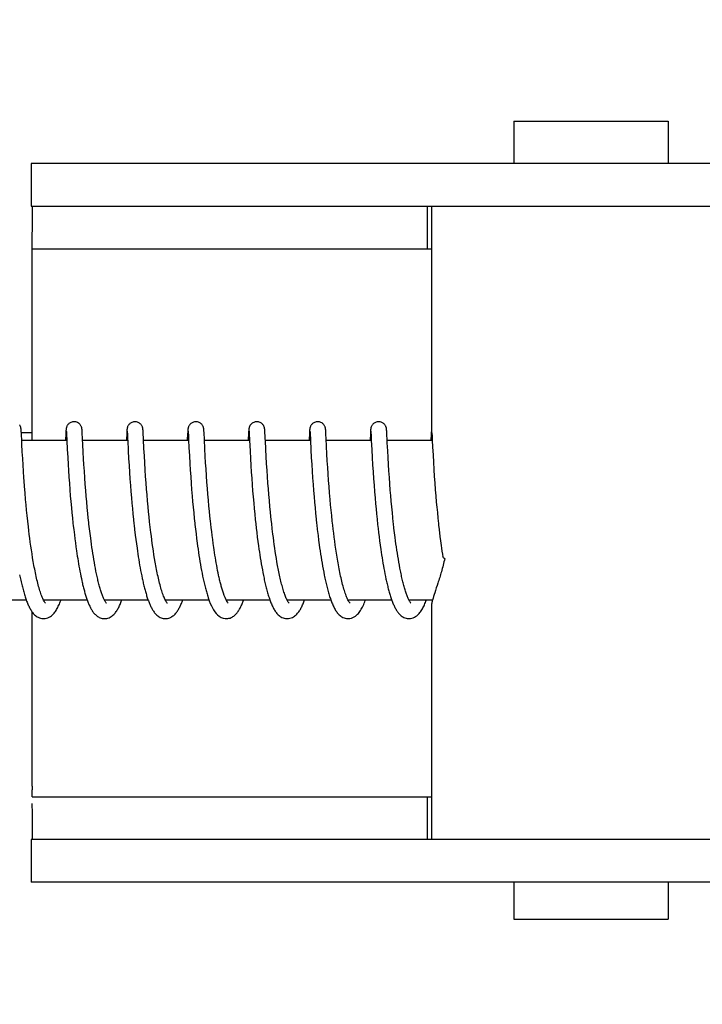
# Model space of a CAD drawing. Units: millimetres. Extents: x 18687 to 23553, y 1675 to 8407.
# Drawn here: x 19319 to 19344, y 6525 to 6562 of the extents above; entities that cross this region are included whole.
import ezdxf

# ---------------------------------------------------------------- set-up
doc = ezdxf.new("R2010")
doc.units = ezdxf.units.MM
doc.styles.add('ARIAL', font='arial.ttf')
doc.dimstyles.new('Diseño_PlanosFabricacion', dxfattribs={"dimtxt": 40, "dimasz": 45, "dimexe": 10, "dimexo": 10, "dimgap": 10, "dimtad": 1, "dimtih": 1, "dimtoh": 1, "dimdec": 0, "dimzin": 1, "dimdsep": 46, "dimtxsty": 'ARIAL', "dimcen": 15, "dimadec": 0, "dimazin": 0, "dimtp": 0.05, "dimtm": 0.05, "dimtfac": 1, "dimtdec": 0, "dimtofl": 0, "dimtmove": 0, "dimatfit": 3, "dimfxl": 0, "dimtolj": 1, "dimarcsym": 0})

# ---------------------------------------------------------------- blocks, each defined once
blk = doc.blocks.new('*D9')
at = {"color": 0, "lineweight": -2}
for p, q in [((19292.317, 7025.845), (19011.26, 7025.845)), ((19021.26, 6980.845), (19021.26, 6470.243)), ((19021.26, 5915.795), (19021.26, 6409.397)), ((19413.667, 5870.795), (19011.26, 5870.795))]:
    blk.add_line(p, q, dxfattribs=at)
at = {"color": 0}
for points in [[(19013.76, 6980.845), (19028.76, 6980.845), (19021.26, 7025.845)], [(19013.76, 5915.795), (19028.76, 5915.795), (19021.26, 5870.795)]]:
    blk.add_solid(points, dxfattribs=at)
at = {"layer": 'Defpoints', "color": 0}
for p in [(19021.26, 7025.845), (19302.317, 7025.845), (19423.667, 5870.795)]:
    blk.add_point(p, dxfattribs=at)
at = {"color": 0, "insert": (19021.26, 6439.82), "char_height": 40, "attachment_point": 5, "style": 'ARIAL'}
blk.add_mtext('\\A1;1155 mm', dxfattribs=at)
blk = doc.blocks.new('A$C665441AB')
for p, q in [((228.733, 687.7), (228.733, 686.101)), ((228.733, 687.7), (234.533, 687.7)), ((234.533, 687.7), (234.533, 686.101)), ((210.586, 686.101), (210.586, 684.503)), ((217.446, 686.101), (210.586, 686.101)), ((241.393, 686.101), (217.446, 686.101)), ((210.586, 684.503), (240.697, 684.503)), ((225.486, 682.9), (225.486, 684.5)), ((225.633, 684.503), (225.633, 675.895)), ((210.628, 682.9), (225.633, 682.9)), ((210.626, 675.7), (210.626, 682.5)), ((210.211, 676.076), (210.21, 676.089)), ((210.212, 676.061), (210.211, 676.076)), ((210.213, 676.045), (210.212, 676.061)), ((210.215, 676.018), (210.213, 676.045)), ((210.217, 675.976), (210.215, 676.018)), ((210.216, 676), (210.616, 676)), ((210.223, 675.866), (210.217, 675.976)), ((210.229, 675.739), (210.223, 675.866)), ((210.238, 675.556), (210.229, 675.739)), ((211.888, 675.962), (211.875, 675.7)), ((211.891, 676.011), (211.888, 675.962)), ((211.892, 676.037), (211.891, 676.011)), ((211.894, 676.059), (211.892, 676.037)), ((211.895, 676.072), (211.894, 676.059)), ((211.896, 676.085), (211.895, 676.072)), ((211.907, 676.039), (211.908, 676.033)), ((211.908, 676.033), (211.909, 676.025)), ((211.909, 676.025), (211.909, 676.015)), ((211.911, 675.991), (211.913, 675.961)), ((211.913, 675.961), (211.916, 675.894)), ((212.501, 676.078), (212.5, 676.091)), ((212.502, 676.064), (212.501, 676.078)), ((212.503, 676.049), (212.502, 676.064)), ((212.504, 676.025), (212.503, 676.049)), ((212.505, 676.007), (212.504, 676.025)), ((212.508, 675.957), (212.505, 676.007)), ((212.528, 675.542), (212.518, 675.743)), ((214.177, 675.961), (214.165, 675.717)), ((214.18, 676.012), (214.177, 675.961)), ((214.182, 676.037), (214.18, 676.012)), ((214.183, 676.059), (214.182, 676.037)), ((214.184, 676.073), (214.183, 676.059)), ((214.197, 676.039), (214.197, 676.033)), ((214.197, 676.033), (214.198, 676.025)), ((214.198, 676.025), (214.199, 676.015)), ((214.199, 676.015), (214.2, 675.998)), ((214.2, 675.998), (214.202, 675.97)), ((214.202, 675.97), (214.204, 675.917)), ((214.204, 675.917), (214.213, 675.737)), ((214.79, 676.081), (214.789, 676.093)), ((214.791, 676.069), (214.79, 676.081)), ((214.792, 676.056), (214.791, 676.069)), ((214.793, 676.034), (214.792, 676.056)), ((214.795, 676.002), (214.793, 676.034)), ((214.798, 675.945), (214.795, 676.002)), ((216.466, 675.955), (216.454, 675.7)), ((216.469, 676.004), (216.466, 675.955)), ((216.471, 676.037), (216.469, 676.004)), ((216.473, 676.059), (216.471, 676.037)), ((216.473, 676.073), (216.473, 676.059)), ((216.486, 676.04), (216.487, 676.034)), ((216.487, 676.034), (216.487, 676.026)), ((216.487, 676.026), (216.488, 676.017)), ((216.488, 676.017), (216.489, 676)), ((216.489, 676), (216.491, 675.973)), ((216.491, 675.973), (216.494, 675.922)), ((216.494, 675.922), (216.504, 675.704)), ((217.079, 676.085), (217.078, 676.097)), ((217.08, 676.073), (217.079, 676.085)), ((217.081, 676.06), (217.08, 676.073)), ((217.082, 676.038), (217.081, 676.06)), ((217.084, 676.005), (217.082, 676.038)), ((217.087, 675.946), (217.084, 676.005)), ((217.096, 675.769), (217.087, 675.946)), ((218.756, 675.96), (218.744, 675.716)), ((218.759, 676.009), (218.756, 675.96)), ((218.76, 676.035), (218.759, 676.009)), ((218.762, 676.057), (218.76, 676.035)), ((218.763, 676.071), (218.762, 676.057)), ((218.776, 676.039), (218.776, 676.033)), ((218.776, 676.033), (218.777, 676.025)), ((218.777, 676.025), (218.778, 676.015)), ((218.778, 676.015), (218.779, 675.998)), ((218.779, 675.998), (218.78, 675.971)), ((218.78, 675.971), (218.783, 675.919)), ((219.369, 676.074), (219.368, 676.088)), ((219.37, 676.06), (219.369, 676.074)), ((219.371, 676.044), (219.37, 676.06)), ((219.373, 676.018), (219.371, 676.044)), ((219.375, 675.977), (219.373, 676.018)), ((219.38, 675.872), (219.375, 675.977)), ((221.046, 675.964), (221.034, 675.729)), ((221.048, 676.013), (221.046, 675.964)), ((221.05, 676.037), (221.048, 676.013)), ((221.051, 676.06), (221.05, 676.037)), ((221.052, 676.073), (221.051, 676.06)), ((221.065, 676.04), (221.066, 676.034)), ((221.066, 676.034), (221.066, 676.026)), ((221.066, 676.026), (221.067, 676.017)), ((221.067, 676.017), (221.068, 676)), ((221.068, 676), (221.07, 675.973)), ((221.07, 675.973), (221.072, 675.929)), ((221.658, 676.08), (221.657, 676.092)), ((221.659, 676.067), (221.658, 676.08)), ((221.66, 676.053), (221.659, 676.067)), ((221.661, 676.029), (221.66, 676.053)), ((221.664, 675.993), (221.661, 676.029)), ((221.667, 675.925), (221.664, 675.993)), ((221.675, 675.77), (221.667, 675.925)), ((221.689, 675.472), (221.675, 675.77)), ((223.335, 675.959), (223.322, 675.7)), ((223.338, 676.009), (223.335, 675.959)), ((223.339, 676.034), (223.338, 676.009)), ((223.341, 676.057), (223.339, 676.034)), ((223.342, 676.07), (223.341, 676.057)), ((223.343, 676.083), (223.342, 676.07)), ((223.355, 676.04), (223.355, 676.034)), ((223.355, 676.034), (223.356, 676.026)), ((223.356, 676.026), (223.356, 676.017)), ((223.356, 676.017), (223.357, 676)), ((223.357, 676), (223.359, 675.973)), ((223.359, 675.973), (223.362, 675.923)), ((223.362, 675.923), (223.371, 675.738)), ((223.948, 676.075), (223.947, 676.088)), ((223.949, 676.06), (223.948, 676.075)), ((223.95, 676.044), (223.949, 676.06)), ((223.952, 676.018), (223.95, 676.044)), ((223.954, 675.976), (223.952, 676.018)), ((223.959, 675.872), (223.954, 675.976)), ((223.964, 675.772), (223.959, 675.872)), ((225.623, 675.936), (225.612, 675.7)), ((225.627, 676.01), (225.623, 675.936)), ((225.629, 676.035), (225.627, 676.01)), ((225.63, 676.058), (225.629, 676.035)), ((225.631, 676.071), (225.63, 676.058)), ((225.632, 676.084), (225.631, 676.071)), ((225.633, 676.095), (225.632, 676.084)), ((225.647, 675.989), (225.649, 675.957)), ((225.649, 675.957), (225.653, 675.885)), ((225.653, 675.885), (225.662, 675.7)), ((211.926, 675.7), (210.231, 675.7)), ((210.253, 675.265), (210.238, 675.556)), ((211.925, 675.701), (211.943, 675.356)), ((214.215, 675.7), (212.52, 675.7)), ((212.543, 675.257), (212.528, 675.542)), ((214.165, 675.717), (214.165, 675.7)), ((214.213, 675.737), (214.215, 675.705)), ((214.215, 675.705), (214.235, 675.301)), ((216.504, 675.7), (214.81, 675.7)), ((214.84, 675.12), (214.825, 675.39)), ((216.504, 675.704), (216.518, 675.432)), ((216.518, 675.432), (216.534, 675.119)), ((218.794, 675.7), (217.099, 675.7)), ((217.13, 675.108), (217.115, 675.378)), ((218.744, 675.716), (218.743, 675.7)), ((218.793, 675.712), (218.814, 675.297)), ((219.406, 675.358), (219.389, 675.7)), ((221.083, 675.7), (219.389, 675.7)), ((221.083, 675.713), (221.101, 675.346)), ((223.373, 675.7), (221.678, 675.7)), ((221.704, 675.194), (221.689, 675.472)), ((223.371, 675.738), (223.372, 675.707)), ((223.372, 675.707), (223.39, 675.349)), ((225.662, 675.7), (223.967, 675.7)), ((223.987, 675.302), (223.972, 675.611)), ((225.662, 675.7), (225.674, 675.453)), ((225.674, 675.453), (225.69, 675.147)), ((210.267, 675.016), (210.253, 675.265)), ((210.281, 674.77), (210.267, 675.016)), ((211.943, 675.356), (211.958, 675.065)), ((211.958, 675.065), (211.974, 674.786)), ((212.557, 675.004), (212.543, 675.257)), ((212.57, 674.787), (212.557, 675.004)), ((214.235, 675.301), (214.25, 675.018)), ((214.25, 675.018), (214.266, 674.755)), ((214.855, 674.86), (214.84, 675.12)), ((216.534, 675.119), (216.55, 674.833)), ((217.144, 674.861), (217.13, 675.108)), ((218.814, 675.297), (218.829, 675.019)), ((218.829, 675.019), (218.844, 674.761)), ((219.42, 675.096), (219.406, 675.358)), ((219.435, 674.829), (219.42, 675.096)), ((221.101, 675.346), (221.116, 675.061)), ((221.116, 675.061), (221.132, 674.796)), ((221.718, 674.935), (221.704, 675.194)), ((223.39, 675.349), (223.405, 675.061)), ((223.405, 675.061), (223.422, 674.786)), ((224.001, 675.05), (223.987, 675.302)), ((224.016, 674.799), (224.001, 675.05)), ((225.69, 675.147), (225.706, 674.875)), ((210.296, 674.541), (210.281, 674.77)), ((211.974, 674.786), (211.987, 674.581)), ((212.585, 674.548), (212.57, 674.787)), ((214.266, 674.755), (214.282, 674.498)), ((214.871, 674.596), (214.855, 674.86)), ((216.55, 674.833), (216.566, 674.579)), ((217.159, 674.624), (217.144, 674.861)), ((218.844, 674.761), (218.86, 674.511)), ((219.452, 674.573), (219.435, 674.829)), ((221.132, 674.796), (221.148, 674.538)), ((221.734, 674.682), (221.718, 674.935)), ((221.749, 674.447), (221.734, 674.682)), ((223.422, 674.786), (223.439, 674.513)), ((224.031, 674.561), (224.016, 674.799)), ((225.706, 674.875), (225.722, 674.604)), ((210.313, 674.29), (210.296, 674.541)), ((210.321, 674.184), (210.313, 674.29)), ((211.987, 674.581), (212.005, 674.323)), ((212.005, 674.323), (212.022, 674.087)), ((212.603, 674.288), (212.585, 674.548)), ((212.62, 674.056), (212.603, 674.288)), ((214.282, 674.498), (214.299, 674.258)), ((214.888, 674.341), (214.871, 674.596)), ((214.905, 674.11), (214.888, 674.341)), ((216.566, 674.579), (216.582, 674.34)), ((216.582, 674.34), (216.601, 674.081)), ((217.176, 674.368), (217.159, 674.624)), ((217.193, 674.135), (217.176, 674.368)), ((218.86, 674.511), (218.876, 674.277)), ((218.876, 674.277), (218.894, 674.028)), ((219.467, 674.341), (219.452, 674.573)), ((219.485, 674.093), (219.467, 674.341)), ((221.148, 674.538), (221.164, 674.298)), ((221.164, 674.298), (221.183, 674.04)), ((221.768, 674.189), (221.749, 674.447)), ((223.439, 674.513), (223.457, 674.253)), ((224.049, 674.302), (224.031, 674.561)), ((224.066, 674.071), (224.049, 674.302)), ((225.722, 674.604), (225.74, 674.342)), ((225.74, 674.342), (225.757, 674.101)), ((210.338, 673.96), (210.321, 674.184)), ((210.357, 673.724), (210.338, 673.96)), ((212.022, 674.087), (212.041, 673.837)), ((212.639, 673.811), (212.62, 674.056)), ((214.299, 674.258), (214.317, 674.001)), ((214.317, 674.001), (214.335, 673.774)), ((214.924, 673.861), (214.905, 674.11)), ((216.601, 674.081), (216.618, 673.851)), ((217.212, 673.889), (217.193, 674.135)), ((217.229, 673.675), (217.212, 673.889)), ((218.894, 674.028), (218.911, 673.808)), ((219.501, 673.882), (219.485, 674.093)), ((221.183, 674.04), (221.2, 673.812)), ((221.784, 673.966), (221.768, 674.189)), ((221.803, 673.729), (221.784, 673.966)), ((223.457, 674.253), (223.474, 674.014)), ((223.474, 674.014), (223.494, 673.763)), ((224.085, 673.828), (224.066, 674.071)), ((225.757, 674.101), (225.777, 673.844)), ((210.378, 673.476), (210.357, 673.724)), ((212.041, 673.837), (212.058, 673.621)), ((212.058, 673.621), (212.078, 673.397)), ((212.656, 673.607), (212.639, 673.811)), ((212.674, 673.395), (212.656, 673.607)), ((214.335, 673.774), (214.355, 673.538)), ((214.355, 673.538), (214.372, 673.342)), ((214.942, 673.65), (214.924, 673.861)), ((214.961, 673.429), (214.942, 673.65)), ((216.618, 673.851), (216.638, 673.608)), ((216.638, 673.608), (216.656, 673.405)), ((217.248, 673.454), (217.229, 673.675)), ((218.911, 673.808), (218.93, 673.577)), ((218.93, 673.577), (218.951, 673.336)), ((219.519, 673.663), (219.501, 673.882)), ((219.539, 673.434), (219.519, 673.663)), ((221.2, 673.812), (221.22, 673.574)), ((221.22, 673.574), (221.237, 673.375)), ((221.825, 673.479), (221.803, 673.729)), ((223.494, 673.763), (223.512, 673.544)), ((223.512, 673.544), (223.532, 673.317)), ((224.101, 673.624), (224.085, 673.828)), ((224.12, 673.414), (224.101, 673.624)), ((225.777, 673.844), (225.795, 673.618)), ((225.795, 673.618), (225.815, 673.382)), ((210.395, 673.282), (210.378, 673.476)), ((210.414, 673.082), (210.395, 673.282)), ((212.078, 673.397), (212.099, 673.166)), ((212.099, 673.166), (212.117, 672.977)), ((212.695, 673.177), (212.674, 673.395)), ((212.717, 672.954), (212.695, 673.177)), ((214.372, 673.342), (214.391, 673.14)), ((214.982, 673.197), (214.961, 673.429)), ((215, 673.016), (214.982, 673.197)), ((216.656, 673.405), (216.675, 673.195)), ((216.675, 673.195), (216.696, 672.979)), ((217.269, 673.226), (217.248, 673.454)), ((217.287, 673.04), (217.269, 673.226)), ((218.951, 673.336), (218.97, 673.137)), ((219.561, 673.196), (219.539, 673.434)), ((219.579, 673.012), (219.561, 673.196)), ((221.237, 673.375), (221.256, 673.17)), ((221.256, 673.17), (221.276, 672.96)), ((221.842, 673.283), (221.825, 673.479)), ((221.862, 673.08), (221.842, 673.283)), ((223.532, 673.317), (223.549, 673.13)), ((224.14, 673.196), (224.12, 673.414)), ((224.162, 672.974), (224.14, 673.196)), ((225.815, 673.382), (225.833, 673.187)), ((225.833, 673.187), (225.853, 672.986)), ((210.435, 672.878), (210.414, 673.082)), ((210.457, 672.668), (210.435, 672.878)), ((212.117, 672.977), (212.136, 672.785)), ((212.136, 672.785), (212.157, 672.59)), ((212.734, 672.784), (212.717, 672.954)), ((212.753, 672.611), (212.734, 672.784)), ((214.391, 673.14), (214.411, 672.934)), ((214.411, 672.934), (214.432, 672.724)), ((215.019, 672.829), (215, 673.016)), ((215.039, 672.637), (215.019, 672.829)), ((216.696, 672.979), (216.718, 672.758)), ((217.306, 672.851), (217.287, 673.04)), ((217.326, 672.659), (217.306, 672.851)), ((218.97, 673.137), (218.99, 672.931)), ((218.99, 672.931), (219.011, 672.721)), ((219.598, 672.825), (219.579, 673.012)), ((219.619, 672.634), (219.598, 672.825)), ((221.276, 672.96), (221.298, 672.743)), ((221.883, 672.871), (221.862, 673.08)), ((221.905, 672.658), (221.883, 672.871)), ((223.549, 673.13), (223.568, 672.939)), ((223.568, 672.939), (223.588, 672.742)), ((224.179, 672.804), (224.162, 672.974)), ((224.198, 672.631), (224.179, 672.804)), ((225.853, 672.986), (225.873, 672.78)), ((225.873, 672.78), (225.896, 672.57)), ((210.481, 672.455), (210.457, 672.668)), ((210.498, 672.312), (210.481, 672.455)), ((212.157, 672.59), (212.168, 672.492)), ((212.168, 672.492), (212.185, 672.344)), ((214.432, 672.724), (214.449, 672.564)), ((215.062, 672.44), (215.039, 672.637)), ((215.086, 672.238), (215.062, 672.44)), ((216.718, 672.758), (216.736, 672.589)), ((217.337, 672.562), (217.326, 672.659)), ((217.354, 672.416), (217.337, 672.562)), ((217.371, 672.269), (217.354, 672.416)), ((219.011, 672.721), (219.029, 672.561)), ((219.029, 672.561), (219.047, 672.398)), ((221.298, 672.743), (221.316, 672.578)), ((221.922, 672.512), (221.905, 672.658)), ((221.939, 672.365), (221.922, 672.512)), ((223.588, 672.742), (223.61, 672.542)), ((223.61, 672.542), (223.627, 672.389)), ((210.516, 672.167), (210.498, 672.312)), ((210.534, 672.021), (210.516, 672.167)), ((212.185, 672.344), (212.209, 672.145)), ((212.209, 672.145), (212.228, 671.996)), ((212.801, 672.204), (212.779, 672.379)), ((212.823, 672.028), (212.801, 672.204)), ((214.474, 672.349), (214.5, 672.133)), ((214.5, 672.133), (214.52, 671.97)), ((215.103, 672.102), (215.086, 672.238)), ((215.121, 671.964), (215.103, 672.102)), ((216.762, 672.36), (216.783, 672.187)), ((216.783, 672.187), (216.804, 672.012)), ((217.39, 672.122), (217.371, 672.269)), ((217.409, 671.974), (217.39, 672.122)), ((219.047, 672.398), (219.066, 672.233)), ((219.066, 672.233), (219.087, 672.066)), ((219.087, 672.066), (219.109, 671.899)), ((219.672, 672.178), (219.648, 672.375)), ((219.689, 672.047), (219.672, 672.178)), ((219.706, 671.914), (219.689, 672.047)), ((221.342, 672.353), (221.369, 672.125)), ((221.369, 672.125), (221.391, 671.952)), ((221.957, 672.217), (221.939, 672.365)), ((221.975, 672.067), (221.957, 672.217)), ((221.995, 671.917), (221.975, 672.067)), ((223.627, 672.389), (223.645, 672.234)), ((223.645, 672.234), (223.664, 672.078)), ((223.664, 672.078), (223.685, 671.92)), ((224.245, 672.223), (224.224, 672.399)), ((224.268, 672.046), (224.245, 672.223)), ((224.283, 671.929), (224.268, 672.046)), ((225.92, 672.356), (225.953, 672.084)), ((225.953, 672.084), (225.974, 671.92)), ((210.554, 671.875), (210.534, 672.021)), ((210.574, 671.728), (210.554, 671.875)), ((210.596, 671.582), (210.574, 671.728)), ((212.228, 671.996), (212.247, 671.847)), ((212.247, 671.847), (212.268, 671.698)), ((212.268, 671.698), (212.289, 671.549)), ((212.838, 671.911), (212.823, 672.028)), ((212.854, 671.794), (212.838, 671.911)), ((212.871, 671.678), (212.854, 671.794)), ((212.888, 671.562), (212.871, 671.678)), ((214.52, 671.97), (214.542, 671.807)), ((214.542, 671.807), (214.564, 671.645)), ((215.14, 671.825), (215.121, 671.964)), ((215.159, 671.685), (215.14, 671.825)), ((215.18, 671.544), (215.159, 671.685)), ((216.804, 672.012), (216.827, 671.838)), ((216.827, 671.838), (216.843, 671.721)), ((216.843, 671.721), (216.86, 671.605)), ((217.429, 671.826), (217.409, 671.974)), ((217.45, 671.678), (217.429, 671.826)), ((217.464, 671.58), (217.45, 671.678)), ((219.109, 671.899), (219.131, 671.73)), ((219.131, 671.73), (219.147, 671.617)), ((219.724, 671.782), (219.706, 671.914)), ((219.743, 671.65), (219.724, 671.782)), ((221.391, 671.952), (221.414, 671.778)), ((221.414, 671.778), (221.43, 671.661)), ((222.016, 671.766), (221.995, 671.917)), ((222.038, 671.615), (222.016, 671.766)), ((223.685, 671.92), (223.706, 671.762)), ((223.706, 671.762), (223.728, 671.603)), ((224.299, 671.811), (224.283, 671.929)), ((224.316, 671.694), (224.299, 671.811)), ((224.333, 671.578), (224.316, 671.694)), ((225.974, 671.92), (225.996, 671.754)), ((225.996, 671.754), (226.012, 671.644)), ((210.618, 671.435), (210.596, 671.582)), ((210.641, 671.29), (210.618, 671.435)), ((212.289, 671.549), (212.303, 671.451)), ((212.303, 671.451), (212.318, 671.353)), ((212.318, 671.353), (212.334, 671.255)), ((212.906, 671.447), (212.888, 671.562)), ((212.924, 671.333), (212.906, 671.447)), ((212.942, 671.22), (212.924, 671.333)), ((214.564, 671.645), (214.58, 671.537)), ((214.58, 671.537), (214.596, 671.43)), ((214.596, 671.43), (214.612, 671.323)), ((214.612, 671.323), (214.629, 671.218)), ((215.202, 671.404), (215.18, 671.544)), ((215.224, 671.264), (215.202, 671.404)), ((216.86, 671.605), (216.877, 671.489)), ((216.877, 671.489), (216.894, 671.374)), ((216.894, 671.374), (216.912, 671.259)), ((217.479, 671.482), (217.464, 671.58)), ((217.494, 671.385), (217.479, 671.482)), ((217.51, 671.287), (217.494, 671.385)), ((219.147, 671.617), (219.164, 671.504)), ((219.164, 671.504), (219.181, 671.392)), ((219.181, 671.392), (219.198, 671.279)), ((219.763, 671.518), (219.743, 671.65)), ((219.783, 671.387), (219.763, 671.518)), ((219.804, 671.258), (219.783, 671.387)), ((221.43, 671.661), (221.447, 671.544)), ((221.447, 671.544), (221.465, 671.428)), ((221.465, 671.428), (221.483, 671.312)), ((221.483, 671.312), (221.501, 671.196)), ((222.061, 671.464), (222.038, 671.615)), ((222.084, 671.315), (222.061, 671.464)), ((222.109, 671.166), (222.084, 671.315)), ((223.728, 671.603), (223.743, 671.497)), ((223.743, 671.497), (223.759, 671.392)), ((223.759, 671.392), (223.776, 671.288)), ((224.35, 671.462), (224.333, 671.578)), ((224.368, 671.347), (224.35, 671.462)), ((224.387, 671.234), (224.368, 671.347)), ((226.012, 671.644), (226.028, 671.534)), ((226.028, 671.534), (226.044, 671.423)), ((226.044, 671.423), (226.059, 671.327)), ((210.666, 671.145), (210.641, 671.29)), ((212.334, 671.255), (212.35, 671.159)), ((212.35, 671.159), (212.366, 671.063)), ((212.366, 671.063), (212.382, 670.968)), ((212.382, 670.968), (212.399, 670.873)), ((212.961, 671.109), (212.942, 671.22)), ((212.981, 671), (212.961, 671.109)), ((213.001, 670.892), (212.981, 671)), ((214.629, 671.218), (214.647, 671.113)), ((214.647, 671.113), (214.664, 671.009)), ((214.664, 671.009), (214.683, 670.907)), ((215.248, 671.124), (215.224, 671.264)), ((216.912, 671.259), (216.931, 671.146)), ((216.931, 671.146), (216.95, 671.033)), ((216.95, 671.033), (216.969, 670.922)), ((217.526, 671.191), (217.51, 671.287)), ((217.543, 671.095), (217.526, 671.191)), ((217.56, 671.001), (217.543, 671.095)), ((217.577, 670.907), (217.56, 671.001)), ((219.198, 671.279), (219.216, 671.167)), ((219.216, 671.167), (219.235, 671.056)), ((219.235, 671.056), (219.255, 670.945)), ((219.255, 670.945), (219.275, 670.836)), ((219.826, 671.129), (219.804, 671.258)), ((219.849, 671.003), (219.826, 671.129)), ((221.501, 671.196), (221.52, 671.081)), ((221.52, 671.081), (221.54, 670.967)), ((221.54, 670.967), (221.561, 670.854)), ((223.776, 671.288), (223.793, 671.184)), ((223.793, 671.184), (223.81, 671.081)), ((223.81, 671.081), (223.828, 670.978)), ((223.828, 670.978), (223.846, 670.878)), ((224.406, 671.121), (224.387, 671.234)), ((224.426, 671.01), (224.406, 671.121)), ((224.446, 670.901), (224.426, 671.01)), ((212.399, 670.873), (212.417, 670.78)), ((212.417, 670.78), (212.435, 670.688)), ((212.435, 670.688), (212.453, 670.597)), ((212.453, 670.597), (212.472, 670.507)), ((213.022, 670.787), (213.001, 670.892)), ((214.683, 670.907), (214.701, 670.806)), ((214.701, 670.806), (214.72, 670.707)), ((214.72, 670.707), (214.74, 670.609)), ((214.74, 670.609), (214.76, 670.513)), ((216.969, 670.922), (216.99, 670.813)), ((216.99, 670.813), (217.01, 670.705)), ((217.01, 670.705), (217.032, 670.599)), ((217.595, 670.814), (217.577, 670.907)), ((217.613, 670.723), (217.595, 670.814)), ((217.632, 670.634), (217.613, 670.723)), ((219.275, 670.836), (219.295, 670.728)), ((219.295, 670.728), (219.317, 670.621)), ((221.561, 670.854), (221.582, 670.743)), ((221.582, 670.743), (221.603, 670.633)), ((223.846, 670.878), (223.864, 670.778)), ((223.864, 670.778), (223.884, 670.68)), ((223.884, 670.68), (223.903, 670.583)), ((223.903, 670.583), (223.923, 670.487)), ((224.467, 670.794), (224.446, 670.901)), ((212.472, 670.507), (212.491, 670.419)), ((217.221, 669.846), (217.243, 669.779)), ((210.402, 669.7), (208.759, 669.7)), ((212.691, 669.7), (211.049, 669.7)), ((211.058, 669.7), (211.053, 669.691)), ((214.981, 669.7), (213.338, 669.7)), ((217.271, 669.7), (215.627, 669.7)), ((219.56, 669.7), (217.917, 669.7)), ((221.849, 669.7), (220.206, 669.7)), ((220.222, 669.67), (220.207, 669.698)), ((220.215, 669.7), (220.21, 669.69)), ((224.138, 669.7), (222.496, 669.7)), ((222.505, 669.7), (222.5, 669.691)), ((224.794, 669.683), (224.781, 669.708)), ((225.672, 669.7), (224.785, 669.7)), ((225.633, 669.505), (225.633, 660.7)), ((210.626, 662.7), (210.626, 669.249)), ((210.628, 662.3), (225.633, 662.3)), ((225.486, 660.7), (225.486, 662.3)), ((210.586, 660.7), (210.586, 659.101)), ((240.697, 660.7), (210.586, 660.7)), ((217.446, 659.101), (210.586, 659.101)), ((241.393, 659.101), (217.446, 659.101)), ((228.733, 659.101), (228.733, 657.7)), ((234.533, 659.101), (234.533, 657.7)), ((228.733, 657.7), (234.533, 657.7))]:
    blk.add_line(p, q)
for points in [[(210.21, 676.089), (210.21, 676.095), (210.209, 676.101), (210.209, 676.107), (210.208, 676.113), (210.207, 676.12), (210.206, 676.126), (210.206, 676.132), (210.205, 676.139), (210.203, 676.147), (210.202, 676.156), (210.199, 676.167), (210.196, 676.18), (210.192, 676.194), (210.186, 676.21), (210.179, 676.227), (210.169, 676.246), (210.157, 676.266), (210.143, 676.285)], [(212.198, 676.4), (212.176, 676.399), (212.144, 676.395), (212.113, 676.387), (212.083, 676.376), (212.056, 676.363), (212.031, 676.347), (212.008, 676.33), (211.987, 676.312), (211.969, 676.292), (211.954, 676.273), (211.941, 676.254), (211.931, 676.235), (211.923, 676.217), (211.917, 676.201), (211.912, 676.186), (211.908, 676.174), (211.906, 676.163), (211.904, 676.154), (211.903, 676.146), (211.901, 676.139), (211.901, 676.132), (211.9, 676.126), (211.899, 676.12), (211.898, 676.114), (211.898, 676.108), (211.897, 676.102), (211.897, 676.097), (211.896, 676.085)], [(212.5, 676.091), (212.499, 676.097), (212.498, 676.103), (212.498, 676.109), (212.497, 676.115), (212.497, 676.121), (212.496, 676.127), (212.495, 676.133), (212.494, 676.14), (212.493, 676.147), (212.491, 676.156), (212.489, 676.166), (212.486, 676.178), (212.482, 676.191), (212.476, 676.208), (212.468, 676.227), (212.458, 676.247), (212.445, 676.268), (212.428, 676.29), (212.409, 676.311), (212.386, 676.331), (212.361, 676.35), (212.333, 676.366), (212.302, 676.38), (212.27, 676.391), (212.235, 676.397), (212.198, 676.4)], [(214.487, 676.4), (214.465, 676.399), (214.433, 676.395), (214.402, 676.387), (214.373, 676.376), (214.346, 676.363), (214.321, 676.348), (214.298, 676.331), (214.277, 676.312), (214.259, 676.293), (214.244, 676.274), (214.231, 676.254), (214.221, 676.235), (214.212, 676.218), (214.206, 676.201), (214.202, 676.187), (214.198, 676.174), (214.195, 676.163), (214.194, 676.155), (214.192, 676.146), (214.191, 676.139), (214.19, 676.133), (214.189, 676.126), (214.188, 676.12), (214.188, 676.114), (214.187, 676.109), (214.187, 676.103), (214.186, 676.097), (214.186, 676.091), (214.185, 676.085), (214.184, 676.073)], [(214.789, 676.093), (214.788, 676.099), (214.788, 676.104), (214.787, 676.11), (214.787, 676.115), (214.786, 676.121), (214.785, 676.126), (214.784, 676.132), (214.784, 676.138), (214.783, 676.145), (214.781, 676.152), (214.78, 676.16), (214.777, 676.17), (214.774, 676.182), (214.77, 676.196), (214.765, 676.211), (214.757, 676.229), (214.747, 676.248), (214.735, 676.267), (214.72, 676.287), (214.703, 676.307), (214.683, 676.326), (214.66, 676.343), (214.635, 676.359), (214.608, 676.373), (214.579, 676.385), (214.548, 676.393), (214.516, 676.398), (214.487, 676.4)], [(216.777, 676.4), (216.755, 676.399), (216.723, 676.395), (216.692, 676.387), (216.662, 676.376), (216.635, 676.363), (216.61, 676.347), (216.587, 676.33), (216.566, 676.312), (216.548, 676.293), (216.533, 676.273), (216.52, 676.254), (216.51, 676.235), (216.502, 676.217), (216.496, 676.201), (216.491, 676.187), (216.487, 676.174), (216.485, 676.163), (216.483, 676.154), (216.482, 676.146), (216.48, 676.139), (216.479, 676.132), (216.479, 676.126), (216.478, 676.12), (216.477, 676.114), (216.477, 676.108), (216.476, 676.103), (216.475, 676.097), (216.475, 676.091), (216.474, 676.085), (216.473, 676.073)], [(217.078, 676.097), (217.077, 676.102), (217.077, 676.108), (217.076, 676.113), (217.076, 676.119), (217.075, 676.124), (217.074, 676.13), (217.073, 676.136), (217.072, 676.143), (217.071, 676.15), (217.069, 676.158), (217.067, 676.168), (217.064, 676.179), (217.061, 676.192), (217.055, 676.208), (217.048, 676.225), (217.039, 676.244), (217.027, 676.264), (217.012, 676.284), (216.995, 676.304), (216.975, 676.323), (216.952, 676.341), (216.927, 676.358), (216.9, 676.372), (216.871, 676.384), (216.84, 676.393), (216.807, 676.398), (216.777, 676.4)], [(219.066, 676.4), (219.044, 676.399), (219.011, 676.395), (218.98, 676.387), (218.951, 676.376), (218.924, 676.362), (218.898, 676.347), (218.875, 676.33), (218.855, 676.311), (218.837, 676.292), (218.822, 676.272), (218.809, 676.253), (218.799, 676.234), (218.791, 676.216), (218.785, 676.2), (218.78, 676.186), (218.777, 676.173), (218.774, 676.163), (218.772, 676.154), (218.771, 676.146), (218.77, 676.138), (218.769, 676.132), (218.768, 676.126), (218.767, 676.119), (218.766, 676.114), (218.766, 676.108), (218.765, 676.102), (218.765, 676.096), (218.764, 676.09), (218.764, 676.084), (218.763, 676.071)], [(219.368, 676.088), (219.367, 676.094), (219.367, 676.101), (219.366, 676.107), (219.366, 676.113), (219.365, 676.119), (219.364, 676.125), (219.363, 676.132), (219.362, 676.139), (219.361, 676.147), (219.359, 676.156), (219.357, 676.167), (219.354, 676.18), (219.349, 676.194), (219.344, 676.21), (219.336, 676.228), (219.327, 676.246), (219.315, 676.266), (219.3, 676.286), (219.283, 676.305), (219.263, 676.324), (219.241, 676.342), (219.215, 676.358), (219.188, 676.373), (219.159, 676.384), (219.128, 676.393), (219.095, 676.398), (219.066, 676.4)], [(221.355, 676.4), (221.334, 676.399), (221.302, 676.395), (221.271, 676.387), (221.242, 676.376), (221.214, 676.363), (221.189, 676.348), (221.166, 676.331), (221.145, 676.312), (221.127, 676.293), (221.112, 676.274), (221.099, 676.254), (221.089, 676.235), (221.081, 676.218), (221.074, 676.201), (221.07, 676.187), (221.066, 676.174), (221.064, 676.163), (221.062, 676.155), (221.06, 676.146), (221.059, 676.139), (221.058, 676.133), (221.057, 676.126), (221.057, 676.12), (221.056, 676.114), (221.055, 676.109), (221.055, 676.103), (221.054, 676.097), (221.054, 676.091), (221.053, 676.085), (221.052, 676.073)], [(221.657, 676.092), (221.656, 676.098), (221.656, 676.104), (221.655, 676.11), (221.655, 676.115), (221.654, 676.121), (221.653, 676.127), (221.653, 676.133), (221.651, 676.14), (221.65, 676.148), (221.649, 676.157), (221.646, 676.167), (221.643, 676.179), (221.639, 676.193), (221.634, 676.209), (221.626, 676.226), (221.617, 676.245), (221.605, 676.265), (221.591, 676.284), (221.573, 676.304), (221.553, 676.323), (221.531, 676.341), (221.506, 676.358), (221.478, 676.372), (221.449, 676.384), (221.418, 676.393), (221.385, 676.398), (221.355, 676.4)], [(223.645, 676.4), (223.622, 676.399), (223.589, 676.394), (223.558, 676.386), (223.529, 676.375), (223.501, 676.362), (223.476, 676.346), (223.453, 676.329), (223.432, 676.31), (223.414, 676.29), (223.399, 676.271), (223.387, 676.251), (223.377, 676.232), (223.369, 676.214), (223.363, 676.198), (223.358, 676.184), (223.355, 676.172), (223.353, 676.161), (223.351, 676.152), (223.349, 676.144), (223.348, 676.137), (223.347, 676.131), (223.347, 676.124), (223.346, 676.118), (223.345, 676.112), (223.345, 676.107), (223.344, 676.101), (223.344, 676.095), (223.343, 676.083)], [(223.947, 676.088), (223.946, 676.095), (223.946, 676.101), (223.945, 676.107), (223.944, 676.113), (223.944, 676.12), (223.943, 676.126), (223.942, 676.132), (223.941, 676.14), (223.94, 676.148), (223.938, 676.157), (223.936, 676.168), (223.932, 676.18), (223.928, 676.194), (223.923, 676.21), (223.915, 676.228), (223.905, 676.247), (223.894, 676.266), (223.879, 676.286), (223.862, 676.306), (223.842, 676.324), (223.819, 676.342), (223.794, 676.358), (223.767, 676.373), (223.737, 676.384), (223.706, 676.393), (223.674, 676.398), (223.645, 676.4)], [(211.907, 676.045), (211.907, 676.045), (211.907, 676.046), (211.907, 676.046), (211.907, 676.045), (211.907, 676.044), (211.907, 676.042), (211.907, 676.039)], [(211.909, 676.015), (211.91, 675.998), (211.911, 675.991)], [(211.916, 675.894), (211.924, 675.734), (211.925, 675.718), (211.925, 675.701)], [(212.518, 675.743), (212.517, 675.777), (212.508, 675.957)], [(214.196, 676.045), (214.196, 676.045), (214.196, 676.046), (214.196, 676.046), (214.196, 676.045), (214.197, 676.043), (214.197, 676.041), (214.197, 676.039)], [(214.825, 675.39), (214.808, 675.732), (214.807, 675.748), (214.807, 675.764), (214.806, 675.779), (214.798, 675.945)], [(216.486, 676.045), (216.486, 676.045), (216.486, 676.044), (216.486, 676.042), (216.486, 676.04)], [(217.115, 675.378), (217.097, 675.735), (217.096, 675.769)], [(218.775, 676.045), (218.775, 676.045), (218.775, 676.046), (218.775, 676.046), (218.775, 676.045), (218.775, 676.044), (218.776, 676.042), (218.776, 676.039)], [(218.783, 675.919), (218.792, 675.743), (218.793, 675.712)], [(219.389, 675.7), (219.386, 675.751), (219.385, 675.77), (219.38, 675.872)], [(221.065, 676.045), (221.065, 676.045), (221.065, 676.044), (221.065, 676.042), (221.065, 676.04)], [(221.072, 675.929), (221.081, 675.747), (221.083, 675.713)], [(223.354, 676.045), (223.354, 676.045), (223.354, 676.044), (223.354, 676.042), (223.355, 676.04)], [(223.972, 675.611), (223.966, 675.735), (223.964, 675.772)], [(221.034, 675.729), (221.033, 675.71), (221.033, 675.7)], [(212.779, 672.379), (212.759, 672.554), (212.753, 672.611)], [(214.449, 672.564), (214.455, 672.511), (214.474, 672.349)], [(216.736, 672.589), (216.742, 672.532), (216.762, 672.36)], [(219.648, 672.375), (219.626, 672.57), (219.619, 672.634)], [(221.316, 672.578), (221.322, 672.522), (221.342, 672.353)], [(224.224, 672.399), (224.204, 672.573), (224.198, 672.631)], [(225.896, 672.57), (225.902, 672.517), (225.92, 672.356)], [(211.053, 669.69), (211.036, 669.724), (211.019, 669.762), (211.002, 669.802), (210.984, 669.845), (210.967, 669.891), (210.95, 669.939), (210.933, 669.989), (210.916, 670.042), (210.899, 670.096), (210.883, 670.153), (210.866, 670.211), (210.85, 670.27), (210.834, 670.331), (210.819, 670.394), (210.804, 670.458), (210.789, 670.523), (210.774, 670.589), (210.759, 670.656), (210.745, 670.724), (210.731, 670.792), (210.718, 670.862), (210.704, 670.932), (210.691, 671.002), (210.678, 671.074), (210.666, 671.145)], [(215.631, 669.694), (215.613, 669.728), (215.596, 669.766), (215.579, 669.806), (215.562, 669.849), (215.544, 669.895), (215.527, 669.943), (215.51, 669.993), (215.494, 670.045), (215.477, 670.099), (215.461, 670.155), (215.445, 670.212), (215.429, 670.271), (215.413, 670.331), (215.398, 670.393), (215.383, 670.455), (215.368, 670.519), (215.354, 670.583), (215.34, 670.649), (215.326, 670.715), (215.312, 670.782), (215.299, 670.849), (215.286, 670.917), (215.273, 670.986), (215.26, 671.055), (215.248, 671.124)], [(220.207, 669.698), (220.192, 669.728), (220.177, 669.76), (220.162, 669.795), (220.147, 669.832), (220.132, 669.871), (220.117, 669.912), (220.102, 669.955), (220.087, 669.999), (220.072, 670.045), (220.058, 670.093), (220.043, 670.142), (220.029, 670.193), (220.015, 670.244), (220.001, 670.297), (219.987, 670.351), (219.973, 670.406), (219.96, 670.462), (219.947, 670.519), (219.934, 670.577), (219.921, 670.636), (219.909, 670.696), (219.896, 670.756), (219.884, 670.817), (219.872, 670.878), (219.86, 670.94), (219.849, 671.003)], [(222.51, 669.672), (222.494, 669.703), (222.477, 669.737), (222.461, 669.775), (222.444, 669.815), (222.427, 669.858), (222.41, 669.903), (222.393, 669.951), (222.376, 670.001), (222.359, 670.053), (222.343, 670.108), (222.326, 670.164), (222.31, 670.221), (222.294, 670.281), (222.279, 670.342), (222.263, 670.405), (222.248, 670.468), (222.233, 670.534), (222.218, 670.6), (222.204, 670.668), (222.19, 670.737), (222.175, 670.806), (222.162, 670.877), (222.148, 670.948), (222.135, 671.02), (222.122, 671.093), (222.109, 671.166)], [(210.153, 670.651), (210.164, 670.598), (210.175, 670.545), (210.186, 670.492), (210.197, 670.44), (210.209, 670.389), (210.22, 670.338), (210.232, 670.288), (210.244, 670.238), (210.256, 670.189), (210.269, 670.141), (210.281, 670.094), (210.294, 670.047), (210.306, 670.001), (210.319, 669.956), (210.333, 669.911), (210.346, 669.867), (210.36, 669.825), (210.373, 669.783), (210.387, 669.741), (210.402, 669.701)], [(213.343, 669.69), (213.33, 669.716), (213.317, 669.743), (213.304, 669.772), (213.291, 669.802), (213.278, 669.834), (213.265, 669.867), (213.253, 669.901), (213.24, 669.936), (213.228, 669.973), (213.215, 670.01), (213.203, 670.049), (213.191, 670.088), (213.179, 670.129), (213.167, 670.17), (213.155, 670.212), (213.143, 670.256), (213.132, 670.3), (213.12, 670.345), (213.109, 670.391), (213.098, 670.438), (213.086, 670.485), (213.075, 670.534), (213.064, 670.583), (213.054, 670.633), (213.043, 670.684), (213.032, 670.735), (213.022, 670.787)], [(217.032, 670.599), (217.042, 670.547), (217.053, 670.495), (217.065, 670.444), (217.076, 670.394), (217.087, 670.344), (217.099, 670.295), (217.11, 670.246), (217.122, 670.198), (217.134, 670.151), (217.146, 670.105), (217.159, 670.059), (217.171, 670.014), (217.184, 669.97), (217.196, 669.926), (217.209, 669.884), (217.221, 669.846)], [(217.797, 670), (217.788, 670.031), (217.776, 670.066), (217.766, 670.102), (217.755, 670.139), (217.744, 670.177), (217.733, 670.215), (217.723, 670.254), (217.712, 670.294), (217.702, 670.335), (217.692, 670.376), (217.681, 670.417), (217.671, 670.46), (217.661, 670.502), (217.652, 670.546), (217.642, 670.589), (217.632, 670.634)], [(219.317, 670.621), (219.327, 670.568), (219.339, 670.515), (219.35, 670.463), (219.361, 670.412), (219.373, 670.361), (219.384, 670.31), (219.396, 670.26), (219.409, 670.211), (219.421, 670.162), (219.433, 670.114), (219.446, 670.066), (219.459, 670.019), (219.472, 669.973), (219.485, 669.928), (219.499, 669.883), (219.513, 669.839), (219.527, 669.796), (219.541, 669.754), (219.555, 669.712)], [(221.603, 670.633), (221.615, 670.579), (221.626, 670.525), (221.637, 670.472), (221.649, 670.419), (221.661, 670.367), (221.673, 670.315), (221.685, 670.264), (221.697, 670.214), (221.71, 670.164), (221.722, 670.115), (221.735, 670.067), (221.748, 670.019), (221.762, 669.973), (221.775, 669.926), (221.789, 669.881), (221.803, 669.837), (221.817, 669.793), (221.831, 669.751), (221.846, 669.709)], [(224.781, 669.708), (224.768, 669.734), (224.755, 669.762), (224.743, 669.792), (224.73, 669.823), (224.717, 669.855), (224.704, 669.889), (224.691, 669.925), (224.679, 669.961), (224.666, 669.999), (224.653, 670.038), (224.641, 670.078), (224.629, 670.12), (224.616, 670.162), (224.604, 670.206), (224.592, 670.25), (224.58, 670.296), (224.568, 670.342), (224.556, 670.389), (224.545, 670.437), (224.533, 670.486), (224.522, 670.536), (224.511, 670.586), (224.5, 670.637), (224.489, 670.689), (224.478, 670.741), (224.467, 670.794)], [(212.491, 670.419), (212.501, 670.375), (212.511, 670.332), (212.521, 670.289), (212.532, 670.246), (212.542, 670.204), (212.552, 670.163), (212.563, 670.121), (212.574, 670.081), (212.585, 670.04), (212.596, 670.001), (212.607, 669.961), (212.619, 669.922), (212.63, 669.884), (212.642, 669.846), (212.654, 669.809), (212.666, 669.772), (212.679, 669.736), (212.691, 669.701)], [(214.76, 670.513), (214.77, 670.466), (214.781, 670.419), (214.791, 670.373), (214.802, 670.327), (214.812, 670.282), (214.823, 670.237), (214.834, 670.193), (214.845, 670.149), (214.856, 670.106), (214.868, 670.064), (214.879, 670.022), (214.891, 669.981), (214.903, 669.94), (214.915, 669.9), (214.927, 669.861), (214.939, 669.822), (214.952, 669.784), (214.964, 669.747), (214.977, 669.711)], [(223.923, 670.487), (223.934, 670.44), (223.944, 670.394), (223.954, 670.348), (223.965, 670.302), (223.976, 670.257), (223.987, 670.213), (223.998, 670.169), (224.009, 670.125), (224.021, 670.082), (224.032, 670.04), (224.044, 669.998), (224.056, 669.957), (224.068, 669.916), (224.08, 669.877), (224.092, 669.837), (224.104, 669.799), (224.117, 669.761), (224.13, 669.724)], [(217.926, 669.681), (217.9, 669.734), (217.872, 669.797), (217.844, 669.869), (217.814, 669.951), (217.797, 670)], [(210.402, 669.701), (210.416, 669.662), (210.431, 669.623), (210.446, 669.585), (210.461, 669.548), (210.477, 669.512), (210.493, 669.477), (210.509, 669.443), (210.526, 669.409), (210.544, 669.377), (210.562, 669.345), (210.58, 669.315), (210.6, 669.285), (210.62, 669.255), (210.642, 669.226), (210.665, 669.199), (210.69, 669.171), (210.717, 669.144), (210.746, 669.119), (210.778, 669.094), (210.814, 669.071), (210.852, 669.049), (210.893, 669.031), (210.937, 669.016), (210.982, 669.006), (211.029, 669.001), (211.053, 669)], [(211.053, 669), (211.111, 669.004), (211.165, 669.015), (211.217, 669.033), (211.265, 669.055), (211.309, 669.081), (211.349, 669.11), (211.385, 669.14), (211.417, 669.172), (211.446, 669.205), (211.473, 669.238), (211.498, 669.273), (211.522, 669.309), (211.544, 669.345), (211.566, 669.383), (211.587, 669.422), (211.606, 669.463), (211.626, 669.504), (211.645, 669.547), (211.663, 669.591), (211.681, 669.637), (211.698, 669.683), (211.704, 669.7)], [(211.1, 669.611), (211.086, 669.634), (211.07, 669.66), (211.053, 669.69)], [(211.127, 669.578), (211.128, 669.578), (211.122, 669.584), (211.113, 669.595), (211.1, 669.611)], [(212.691, 669.701), (212.704, 669.666), (212.717, 669.632), (212.73, 669.598), (212.743, 669.566), (212.757, 669.533), (212.771, 669.502), (212.785, 669.471), (212.8, 669.441), (212.815, 669.411), (212.83, 669.383), (212.846, 669.354), (212.862, 669.327), (212.879, 669.3), (212.897, 669.274), (212.915, 669.248), (212.934, 669.223), (212.955, 669.199), (212.976, 669.174), (213, 669.151), (213.024, 669.128), (213.051, 669.106), (213.081, 669.085), (213.112, 669.065), (213.146, 669.047), (213.182, 669.031), (213.219, 669.018), (213.258, 669.009), (213.298, 669.002), (213.342, 669)], [(213.347, 669.7), (213.344, 669.694), (213.342, 669.691)], [(213.343, 669), (213.377, 669.001), (213.424, 669.008), (213.47, 669.02), (213.513, 669.035), (213.554, 669.055), (213.592, 669.077), (213.627, 669.101), (213.658, 669.126), (213.687, 669.153), (213.714, 669.18), (213.738, 669.208), (213.761, 669.236), (213.783, 669.266), (213.803, 669.296), (213.823, 669.326), (213.841, 669.358), (213.859, 669.391), (213.877, 669.424), (213.894, 669.458), (213.91, 669.493), (213.926, 669.529), (213.942, 669.566), (213.957, 669.604), (213.972, 669.643), (213.987, 669.683), (213.994, 669.7)], [(213.39, 669.61), (213.38, 669.626), (213.368, 669.646), (213.355, 669.667), (213.343, 669.69)], [(213.415, 669.579), (213.415, 669.58), (213.409, 669.586), (213.4, 669.597), (213.39, 669.61)], [(214.977, 669.711), (214.99, 669.675), (215.003, 669.64), (215.017, 669.605), (215.03, 669.572), (215.044, 669.539), (215.058, 669.506), (215.073, 669.475), (215.087, 669.444), (215.103, 669.414), (215.118, 669.385), (215.134, 669.357), (215.15, 669.329), (215.167, 669.302), (215.185, 669.275), (215.204, 669.249), (215.223, 669.224), (215.243, 669.199), (215.265, 669.175), (215.288, 669.152), (215.313, 669.129), (215.341, 669.106), (215.37, 669.085), (215.401, 669.065), (215.435, 669.047), (215.471, 669.031), (215.509, 669.018), (215.548, 669.009), (215.588, 669.002), (215.632, 669)], [(215.678, 669.613), (215.663, 669.636), (215.647, 669.663), (215.631, 669.694)], [(215.637, 669.7), (215.633, 669.694), (215.632, 669.691)], [(215.632, 669), (215.667, 669.002), (215.714, 669.008), (215.759, 669.02), (215.802, 669.035), (215.842, 669.054), (215.879, 669.075), (215.913, 669.099), (215.944, 669.123), (215.972, 669.148), (215.998, 669.174), (216.022, 669.201), (216.044, 669.228), (216.065, 669.255), (216.084, 669.283), (216.103, 669.312), (216.121, 669.341), (216.138, 669.371), (216.155, 669.402), (216.171, 669.433), (216.186, 669.465), (216.202, 669.498), (216.217, 669.532), (216.231, 669.566), (216.245, 669.601), (216.259, 669.637), (216.273, 669.673), (216.283, 669.7)], [(215.706, 669.578), (215.706, 669.578), (215.7, 669.584), (215.69, 669.596), (215.678, 669.613)], [(217.243, 669.779), (217.281, 669.671), (217.32, 669.572), (217.359, 669.482), (217.399, 669.401), (217.441, 669.326), (217.486, 669.259), (217.534, 669.198), (217.588, 669.142), (217.652, 669.09), (217.723, 669.048), (217.8, 669.018), (217.878, 669.002), (217.923, 669)], [(217.926, 669.7), (217.924, 669.696), (217.921, 669.691)], [(217.921, 669), (217.938, 669), (217.979, 669.004), (218.02, 669.012), (218.06, 669.023), (218.098, 669.038), (218.135, 669.056), (218.169, 669.076), (218.2, 669.097), (218.229, 669.12), (218.256, 669.144), (218.281, 669.168), (218.304, 669.193), (218.326, 669.219), (218.347, 669.246), (218.366, 669.273), (218.385, 669.301), (218.403, 669.329), (218.42, 669.359), (218.437, 669.389), (218.454, 669.42), (218.47, 669.452), (218.485, 669.485), (218.5, 669.519), (218.515, 669.553), (218.53, 669.589), (218.544, 669.625), (218.559, 669.662), (218.572, 669.7)], [(217.993, 669.579), (217.996, 669.578), (217.987, 669.587), (217.971, 669.608), (217.95, 669.64), (217.926, 669.681)], [(219.555, 669.712), (219.57, 669.672), (219.585, 669.632), (219.6, 669.593), (219.616, 669.555), (219.632, 669.518), (219.648, 669.482), (219.665, 669.447), (219.682, 669.413), (219.7, 669.38), (219.718, 669.347), (219.737, 669.316), (219.757, 669.285), (219.778, 669.255), (219.8, 669.226), (219.824, 669.198), (219.849, 669.17), (219.876, 669.143), (219.906, 669.117), (219.938, 669.092), (219.974, 669.069), (220.013, 669.048), (220.054, 669.03), (220.097, 669.016), (220.143, 669.006), (220.189, 669.001), (220.211, 669)], [(220.211, 669), (220.26, 669.003), (220.31, 669.012), (220.358, 669.026), (220.403, 669.045), (220.444, 669.067), (220.481, 669.091), (220.515, 669.117), (220.546, 669.144), (220.574, 669.171), (220.599, 669.2), (220.623, 669.228), (220.645, 669.258), (220.666, 669.287), (220.686, 669.318), (220.704, 669.349), (220.722, 669.381), (220.74, 669.414), (220.757, 669.447), (220.773, 669.482), (220.789, 669.517), (220.805, 669.553), (220.82, 669.59), (220.835, 669.627), (220.849, 669.665), (220.862, 669.7)], [(220.272, 669.592), (220.261, 669.606), (220.249, 669.624), (220.236, 669.645), (220.222, 669.67)], [(220.281, 669.581), (220.285, 669.577), (220.285, 669.578), (220.28, 669.583), (220.272, 669.592)], [(221.846, 669.709), (221.861, 669.668), (221.876, 669.628), (221.891, 669.589), (221.907, 669.551), (221.923, 669.514), (221.94, 669.478), (221.957, 669.442), (221.974, 669.408), (221.992, 669.375), (222.01, 669.343), (222.029, 669.311), (222.049, 669.281), (222.07, 669.251), (222.093, 669.222), (222.116, 669.194), (222.142, 669.167), (222.169, 669.14), (222.199, 669.114), (222.231, 669.09), (222.267, 669.067), (222.306, 669.046), (222.347, 669.029), (222.39, 669.015), (222.435, 669.005), (222.48, 669), (222.5, 669)], [(222.5, 669), (222.511, 669), (222.569, 669.006), (222.626, 669.019), (222.682, 669.04), (222.732, 669.066), (222.777, 669.095), (222.818, 669.128), (222.854, 669.162), (222.887, 669.198), (222.917, 669.234), (222.945, 669.272), (222.971, 669.311), (222.995, 669.352), (223.019, 669.394), (223.041, 669.437), (223.063, 669.483), (223.084, 669.53), (223.105, 669.578), (223.124, 669.628), (223.144, 669.68), (223.151, 669.7)], [(222.554, 669.602), (222.54, 669.621), (222.526, 669.645), (222.51, 669.672)], [(222.573, 669.579), (222.575, 669.577), (222.572, 669.581), (222.564, 669.589), (222.554, 669.602)], [(224.13, 669.724), (224.143, 669.687), (224.156, 669.652), (224.17, 669.617), (224.183, 669.582), (224.197, 669.549), (224.212, 669.516), (224.226, 669.484), (224.241, 669.453), (224.256, 669.422), (224.272, 669.392), (224.288, 669.363), (224.304, 669.335), (224.321, 669.308), (224.339, 669.281), (224.358, 669.254), (224.377, 669.228), (224.398, 669.203), (224.42, 669.178), (224.444, 669.154), (224.47, 669.13), (224.497, 669.107), (224.528, 669.085), (224.561, 669.064), (224.598, 669.045), (224.636, 669.028), (224.678, 669.015), (224.722, 669.006), (224.767, 669.001), (224.789, 669)], [(224.794, 669.7), (224.793, 669.697), (224.79, 669.691)], [(224.79, 669), (224.843, 669.003), (224.896, 669.014), (224.947, 669.03), (224.994, 669.051), (225.037, 669.076), (225.077, 669.103), (225.113, 669.133), (225.145, 669.163), (225.174, 669.195), (225.201, 669.227), (225.226, 669.261), (225.25, 669.295), (225.272, 669.33), (225.293, 669.367), (225.314, 669.404), (225.333, 669.443), (225.352, 669.483), (225.371, 669.524), (225.389, 669.566), (225.407, 669.61), (225.424, 669.654), (225.441, 669.7), (225.441, 669.7)], [(224.84, 669.607), (224.829, 669.622), (224.818, 669.64), (224.806, 669.661), (224.794, 669.683)], [(224.863, 669.579), (224.863, 669.579), (224.857, 669.585), (224.849, 669.594), (224.84, 669.607)]]:
    blk.add_lwpolyline(points)
blk.add_arc((275.622, 662.699), 64.997, 179.99874, 180.12158)
for points, knots in [([(210.625, 684.432), (210.625, 684.419), (210.623, 684.353), (210.623, 684.286), (210.622, 684.232)], [0, 0, 0, 0, 0.190115, 1, 1, 1, 1]), ([(210.628, 684.5), (210.626, 684.5), (210.628, 684.491), (210.625, 684.481), (210.626, 684.458), (210.625, 684.442), (210.625, 684.432)], [0, 0, 0, 0, 0.063791, 0.252033, 0.564434, 1, 1, 1, 1]), ([(210.622, 684.232), (210.621, 684.134), (210.617, 683.6), (210.616, 683.067), (210.616, 682.632)], [0, 0, 0, 0, 0.184171, 1, 1, 1, 1]), ([(210.626, 682.5), (210.626, 682.551), (210.626, 682.625), (210.626, 682.719), (210.626, 682.78), (210.627, 682.827), (210.625, 682.867), (210.63, 682.884), (210.625, 682.9), (210.628, 682.9)], [0, 0, 0, 0, 0.382165, 0.55565, 0.707162, 0.831469, 0.923666, 0.980544, 1, 1, 1, 1]), ([(225.633, 675.899), (225.633, 675.877), (225.64, 675.826), (225.652, 675.776), (225.659, 675.746)], [0, 0, 0, 0, 0.415313, 1, 1, 1, 1]), ([(226.132, 671.259), (226.122, 671.263), (226.092, 671.277), (226.063, 671.304), (226.059, 671.327)], [0, 0, 0, 0, 0.321033, 1, 1, 1, 1]), ([(226.132, 671.259), (226.095, 671.092), (226.014, 670.781), (225.882, 670.354), (225.765, 670.002), (225.697, 669.791), (225.672, 669.699)], [0, 0, 0, 0, 0.31492, 0.592444, 0.823962, 1, 1, 1, 1]), ([(225.672, 669.699), (225.661, 669.661), (225.644, 669.595), (225.633, 669.528), (225.633, 669.501)], [0, 0, 0, 0, 0.595624, 1, 1, 1, 1]), ([(210.628, 662.3), (210.626, 662.3), (210.629, 662.31), (210.626, 662.32), (210.627, 662.344), (210.626, 662.374), (210.626, 662.412), (210.626, 662.475), (210.626, 662.525), (210.626, 662.561)], [0, 0, 0, 0, 0.017934, 0.070609, 0.156562, 0.274247, 0.421053, 0.59343, 1, 1, 1, 1]), ([(210.617, 662.057), (210.617, 661.883), (210.618, 661.569), (210.619, 661.159), (210.624, 660.882), (210.623, 660.746), (210.627, 660.704)], [0, 0, 0, 0, 0.385755, 0.697436, 0.908227, 1, 1, 1, 1])]:
    blk.add_open_spline(points, degree=3, knots=knots)

msp = doc.modelspace()

# ---------------------------------------------------------------- block references
msp.add_blockref('A$C665441AB', (19108.667, 5870.795))

# ---------------------------------------------------------------- dimensions: what is measured, and where the dimension line sits
at = {"color": 7}
dim = msp.add_linear_dim(base=(19021.26, 7025.845), p1=(19423.667, 5870.795), p2=(19302.317, 7025.845), angle=90, dimstyle='Diseño_PlanosFabricacion', override={"dimpost": ' mm'}, dxfattribs=at)
dim.commit()
dim.dimension.update_dxf_attribs({"geometry": '*D9', "text_midpoint": (19021.26, 6439.82), "dimtype": 160})

doc.saveas('drawing.dxf')
